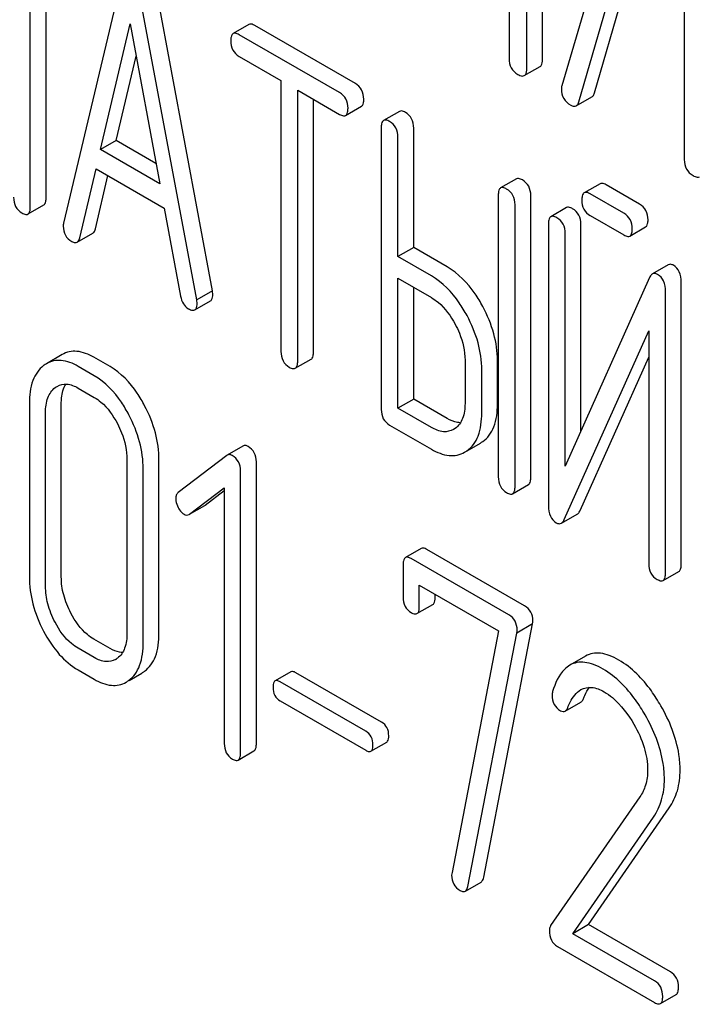
# Model space of a CAD drawing. Units: millimetres. Extents: x 0 to 6269, y -4 to 4433.
# Drawn here: x 4663 to 4672, y 2580 to 2593 of the extents above; entities that cross this region are included whole.
import ezdxf

# ---------------------------------------------------------------- set-up
doc = ezdxf.new("R2010")
doc.units = ezdxf.units.MM
doc.header["$LTSCALE"] = 344.776119
doc.layers.get('0').update_dxf_attribs({"linetype": 'CONTINUOUS'})

msp = doc.modelspace()

# ---------------------------------------------------------------- linework, layer by layer
at = {"color": 7, "linetype": 'Continuous'}
for p, q in [((4670.417, 2592.759), (4670.417, 2596.553)), ((4669.969, 2596.421), (4669.969, 2592.773)), ((4670.205, 2592.637), (4670.205, 2596.431)), ((4671.624, 2595.655), (4670.679, 2592.407)), ((4670.905, 2592.189), (4671.825, 2595.349)), ((4671.117, 2592.311), (4671.976, 2595.262)), ((4672.325, 2595.06), (4672.325, 2591.413)), ((4663.739, 2590.899), (4663.739, 2594.692)), ((4663.527, 2590.776), (4663.527, 2594.57)), ((4664.762, 2593.869), (4663.975, 2590.559)), ((4665.977, 2589.648), (4665.19, 2593.867)), ((4665.765, 2589.525), (4664.978, 2593.744)), ((4664.472, 2591.547), (4664.87, 2593.24)), ((4664.87, 2593.24), (4665.268, 2591.087)), ((4666.468, 2593.231), (4666.255, 2593.109)), ((4667.688, 2592.314), (4666.337, 2593.094)), ((4667.9, 2592.436), (4666.549, 2593.216)), ((4664.684, 2591.67), (4664.951, 2592.804)), ((4666.337, 2592.802), (4666.899, 2592.478)), ((4670.173, 2592.543), (4670.385, 2592.665)), ((4666.899, 2592.478), (4666.899, 2588.83)), ((4667.124, 2588.7), (4667.124, 2592.348)), ((4667.124, 2592.348), (4667.688, 2592.022)), ((4667.336, 2588.822), (4667.336, 2592.225)), ((4670.871, 2592.136), (4671.083, 2592.259)), ((4667.769, 2592.007), (4667.982, 2592.13)), ((4668.492, 2592.062), (4668.28, 2591.94)), ((4668.248, 2591.844), (4668.248, 2588.051)), ((4668.685, 2590.229), (4668.685, 2591.837)), ((4664.684, 2591.67), (4664.472, 2591.547)), ((4665.217, 2591.362), (4664.684, 2591.67)), ((4668.473, 2590.107), (4668.473, 2591.714)), ((4665.268, 2591.087), (4664.472, 2591.547)), ((4664.191, 2590.358), (4664.411, 2591.29)), ((4664.411, 2591.29), (4665.329, 2590.761)), ((4664.403, 2590.481), (4664.572, 2591.197)), ((4670.066, 2591.153), (4669.854, 2591.031)), ((4671.191, 2591.088), (4670.979, 2590.965)), ((4671.724, 2590.812), (4671.272, 2591.073)), ((4669.823, 2590.935), (4669.823, 2587.142)), ((4670.26, 2587.134), (4670.26, 2590.928)), ((4671.512, 2590.69), (4671.06, 2590.951)), ((4663.496, 2590.681), (4663.708, 2590.803)), ((4665.329, 2590.761), (4665.549, 2589.574)), ((4670.048, 2587.012), (4670.048, 2590.806)), ((4670.741, 2590.767), (4670.529, 2590.644)), ((4671.06, 2590.659), (4671.512, 2590.398)), ((4670.498, 2590.549), (4670.498, 2586.752)), ((4670.935, 2587.759), (4670.935, 2590.541)), ((4671.593, 2590.383), (4671.805, 2590.506)), ((4664.157, 2590.301), (4664.369, 2590.424)), ((4670.723, 2587.285), (4670.723, 2590.419)), ((4668.685, 2590.229), (4668.473, 2590.107)), ((4669.135, 2589.969), (4668.685, 2590.229)), ((4668.923, 2589.847), (4668.473, 2590.107)), ((4672.109, 2589.996), (4671.897, 2589.874)), ((4668.473, 2588.067), (4668.473, 2589.815)), ((4668.473, 2589.815), (4668.923, 2589.555)), ((4671.858, 2589.824), (4670.723, 2587.285)), ((4665.977, 2589.648), (4665.765, 2589.525)), ((4668.685, 2588.189), (4668.685, 2589.692)), ((4672.284, 2585.966), (4672.284, 2589.762)), ((4672.072, 2585.843), (4672.072, 2589.64)), ((4665.739, 2589.389), (4665.952, 2589.512)), ((4670.711, 2586.568), (4671.847, 2589.107)), ((4671.847, 2589.107), (4671.847, 2585.973)), ((4663.957, 2588.789), (4663.745, 2588.666)), ((4664.6, 2588.626), (4664.382, 2588.752)), ((4667.092, 2588.604), (4667.305, 2588.727)), ((4670.923, 2586.69), (4671.847, 2588.755)), ((4664.388, 2588.503), (4664.17, 2588.63)), ((4669.375, 2588.713), (4669.375, 2588.13)), ((4669.812, 2588.122), (4669.812, 2588.706)), ((4669.6, 2588), (4669.6, 2588.583)), ((4664.17, 2588.338), (4664.388, 2588.212)), ((4668.685, 2588.189), (4668.473, 2588.067)), ((4669.135, 2587.93), (4668.685, 2588.189)), ((4663.514, 2588.133), (4663.514, 2585.798)), ((4663.944, 2585.795), (4663.944, 2588.129)), ((4668.923, 2587.807), (4668.473, 2588.067)), ((4663.732, 2585.672), (4663.732, 2588.007)), ((4668.361, 2587.84), (4668.923, 2587.515)), ((4669.243, 2587.795), (4669.22, 2587.781)), ((4666.388, 2587.558), (4666.176, 2587.435)), ((4669.403, 2587.494), (4669.582, 2587.597)), ((4666.17, 2587.431), (4665.516, 2586.93)), ((4666.176, 2587.435), (4666.17, 2587.431)), ((4664.827, 2587.374), (4664.827, 2585.04)), ((4665.258, 2585.036), (4665.258, 2587.371)), ((4666.568, 2583.551), (4666.568, 2587.344)), ((4665.046, 2584.914), (4665.046, 2587.248)), ((4666.356, 2583.428), (4666.356, 2587.222)), ((4670.016, 2586.916), (4670.229, 2587.039)), ((4665.669, 2586.64), (4666.137, 2586.995)), ((4665.881, 2586.763), (4666.137, 2586.957)), ((4666.137, 2586.995), (4666.137, 2583.554)), ((4665.669, 2586.64), (4665.874, 2586.758)), ((4665.874, 2586.758), (4665.881, 2586.763)), ((4665.662, 2586.636), (4665.669, 2586.64)), ((4670.673, 2586.519), (4670.885, 2586.641)), ((4668.785, 2586.179), (4668.573, 2586.056)), ((4670.177, 2585.406), (4668.863, 2586.165)), ((4668.542, 2585.96), (4668.542, 2585.522)), ((4669.965, 2585.284), (4668.651, 2586.042)), ((4672.041, 2585.748), (4672.253, 2585.87)), ((4668.76, 2585.396), (4668.76, 2585.687)), ((4668.76, 2585.687), (4669.827, 2585.072)), ((4668.972, 2585.518), (4668.972, 2585.565)), ((4668.729, 2585.302), (4668.941, 2585.424)), ((4669.626, 2581.753), (4670.284, 2585.164)), ((4670.284, 2585.164), (4670.072, 2585.041)), ((4669.827, 2585.072), (4669.2, 2581.818)), ((4669.414, 2581.63), (4670.072, 2585.041)), ((4664.6, 2584.832), (4664.382, 2584.958)), ((4664.388, 2584.71), (4664.17, 2584.836)), ((4670.998, 2584.73), (4670.786, 2584.608)), ((4664.17, 2584.544), (4664.388, 2584.418)), ((4664.855, 2584.402), (4665.029, 2584.502)), ((4667.032, 2584.518), (4666.82, 2584.396)), ((4668.253, 2583.841), (4667.101, 2584.506)), ((4668.041, 2583.719), (4666.889, 2584.384)), ((4666.889, 2584.127), (4668.041, 2583.462)), ((4670.723, 2583.989), (4670.935, 2584.112)), ((4668.11, 2583.45), (4668.322, 2583.572)), ((4666.324, 2583.331), (4666.536, 2583.454)), ((4671.727, 2582.834), (4670.526, 2581.102)), ((4671.036, 2581.117), (4672.122, 2582.687)), ((4670.824, 2580.994), (4671.91, 2582.564)), ((4669.38, 2581.567), (4669.592, 2581.689)), ((4671.036, 2581.117), (4670.824, 2580.994)), ((4672.138, 2580.481), (4671.036, 2581.117)), ((4671.926, 2580.358), (4670.824, 2580.994)), ((4670.618, 2580.821), (4671.926, 2580.066)), ((4672.004, 2580.053), (4672.216, 2580.175))]:
    msp.add_line(p, q, dxfattribs=at)
for centre, radius, start, end in [((4670.822, 2592.361), 0.151, 162.3713, 179.9601), ((4663.932, 2588.343), 0.374, 120.0754, 127.2156), ((4669.39, 2587.929), 0.383, 300.0484, 305.802), ((4669.178, 2587.806), 0.383, 300.0484, 305.802), ((4664.545, 2584.906), 0.256, 300.0697, 306.5912), ((4664.841, 2584.826), 0.374, 300.0684, 306.792), ((4664.629, 2584.704), 0.374, 300.0684, 306.792)]:
    msp.add_arc(centre, radius, start, end, dxfattribs=at)
for points, knots in [([(4666.549, 2593.216), (4666.541, 2593.221), (4666.517, 2593.234), (4666.484, 2593.24), (4666.468, 2593.231)], [0, 0, 0, 0, 0.333879, 1, 1, 1, 1]), ([(4666.255, 2593.109), (4666.25, 2593.106), (4666.237, 2593.092), (4666.226, 2593.058), (4666.224, 2593.03), (4666.224, 2593.013)], [0, 0, 0, 0, 0.180795, 0.522906, 1, 1, 1, 1]), ([(4666.337, 2593.094), (4666.328, 2593.099), (4666.304, 2593.111), (4666.272, 2593.118), (4666.255, 2593.109)], [0, 0, 0, 0, 0.333879, 1, 1, 1, 1]), ([(4666.224, 2593.013), (4666.224, 2592.97), (4666.237, 2592.883), (4666.302, 2592.822), (4666.337, 2592.802)], [0, 0, 0, 0, 0.518202, 1, 1, 1, 1]), ([(4669.969, 2592.773), (4669.969, 2592.73), (4669.984, 2592.641), (4670.051, 2592.58), (4670.087, 2592.559)], [0, 0, 0, 0, 0.510802, 1, 1, 1, 1]), ([(4670.385, 2592.665), (4670.391, 2592.669), (4670.416, 2592.693), (4670.417, 2592.732), (4670.417, 2592.759)], [0, 0, 0, 0, 0.182549, 1, 1, 1, 1]), ([(4670.173, 2592.543), (4670.179, 2592.546), (4670.204, 2592.571), (4670.205, 2592.609), (4670.205, 2592.637)], [0, 0, 0, 0, 0.182549, 1, 1, 1, 1]), ([(4668.013, 2592.225), (4668.013, 2592.268), (4667.998, 2592.354), (4667.935, 2592.416), (4667.9, 2592.436)], [0, 0, 0, 0, 0.517748, 1, 1, 1, 1]), ([(4670.087, 2592.559), (4670.095, 2592.554), (4670.121, 2592.541), (4670.156, 2592.533), (4670.173, 2592.543)], [0, 0, 0, 0, 0.332825, 1, 1, 1, 1]), ([(4667.801, 2592.103), (4667.801, 2592.146), (4667.786, 2592.232), (4667.723, 2592.294), (4667.688, 2592.314)], [0, 0, 0, 0, 0.517748, 1, 1, 1, 1]), ([(4670.672, 2592.361), (4670.672, 2592.318), (4670.69, 2592.228), (4670.759, 2592.168), (4670.797, 2592.146)], [0, 0, 0, 0, 0.497539, 1, 1, 1, 1]), ([(4671.083, 2592.259), (4671.087, 2592.261), (4671.104, 2592.274), (4671.112, 2592.295), (4671.117, 2592.311)], [0, 0, 0, 0, 0.209141, 1, 1, 1, 1]), ([(4667.982, 2592.13), (4667.987, 2592.133), (4668, 2592.146), (4668.011, 2592.18), (4668.013, 2592.208), (4668.013, 2592.225)], [0, 0, 0, 0, 0.178539, 0.518943, 1, 1, 1, 1]), ([(4670.871, 2592.136), (4670.875, 2592.138), (4670.892, 2592.152), (4670.9, 2592.173), (4670.905, 2592.189)], [0, 0, 0, 0, 0.209141, 1, 1, 1, 1]), ([(4667.769, 2592.007), (4667.775, 2592.01), (4667.788, 2592.023), (4667.799, 2592.057), (4667.801, 2592.086), (4667.801, 2592.103)], [0, 0, 0, 0, 0.178539, 0.518943, 1, 1, 1, 1]), ([(4668.573, 2592.048), (4668.565, 2592.052), (4668.541, 2592.065), (4668.508, 2592.072), (4668.492, 2592.062)], [0, 0, 0, 0, 0.333879, 1, 1, 1, 1]), ([(4668.685, 2591.837), (4668.685, 2591.88), (4668.67, 2591.966), (4668.608, 2592.028), (4668.573, 2592.048)], [0, 0, 0, 0, 0.517748, 1, 1, 1, 1]), ([(4670.797, 2592.146), (4670.804, 2592.142), (4670.826, 2592.131), (4670.856, 2592.127), (4670.871, 2592.136)], [0, 0, 0, 0, 0.314948, 1, 1, 1, 1]), ([(4667.688, 2592.022), (4667.696, 2592.017), (4667.72, 2592.004), (4667.753, 2591.998), (4667.769, 2592.007)], [0, 0, 0, 0, 0.330789, 1, 1, 1, 1]), ([(4668.28, 2591.94), (4668.274, 2591.937), (4668.261, 2591.924), (4668.25, 2591.889), (4668.248, 2591.861), (4668.248, 2591.844)], [0, 0, 0, 0, 0.180795, 0.522906, 1, 1, 1, 1]), ([(4668.361, 2591.925), (4668.353, 2591.93), (4668.329, 2591.943), (4668.296, 2591.949), (4668.28, 2591.94)], [0, 0, 0, 0, 0.333879, 1, 1, 1, 1]), ([(4668.473, 2591.714), (4668.473, 2591.757), (4668.458, 2591.843), (4668.395, 2591.905), (4668.361, 2591.925)], [0, 0, 0, 0, 0.517748, 1, 1, 1, 1]), ([(4672.325, 2591.413), (4672.325, 2591.369), (4672.34, 2591.281), (4672.407, 2591.22), (4672.443, 2591.199)], [0, 0, 0, 0, 0.510802, 1, 1, 1, 1]), ([(4670.147, 2591.139), (4670.139, 2591.143), (4670.115, 2591.156), (4670.082, 2591.163), (4670.066, 2591.153)], [0, 0, 0, 0, 0.33388, 1, 1, 1, 1]), ([(4670.26, 2590.928), (4670.26, 2590.971), (4670.245, 2591.057), (4670.182, 2591.119), (4670.147, 2591.139)], [0, 0, 0, 0, 0.517746, 1, 1, 1, 1]), ([(4672.443, 2591.199), (4672.451, 2591.194), (4672.477, 2591.18), (4672.512, 2591.173), (4672.529, 2591.183)], [0, 0, 0, 0, 0.332825, 1, 1, 1, 1]), ([(4669.854, 2591.031), (4669.849, 2591.028), (4669.835, 2591.015), (4669.824, 2590.98), (4669.823, 2590.952), (4669.823, 2590.935)], [0, 0, 0, 0, 0.180794, 0.522905, 1, 1, 1, 1]), ([(4669.935, 2591.016), (4669.927, 2591.021), (4669.903, 2591.034), (4669.87, 2591.04), (4669.854, 2591.031)], [0, 0, 0, 0, 0.33388, 1, 1, 1, 1]), ([(4670.048, 2590.806), (4670.048, 2590.848), (4670.033, 2590.934), (4669.97, 2590.996), (4669.935, 2591.016)], [0, 0, 0, 0, 0.517746, 1, 1, 1, 1]), ([(4671.06, 2590.951), (4671.052, 2590.955), (4671.028, 2590.968), (4670.995, 2590.975), (4670.979, 2590.965)], [0, 0, 0, 0, 0.333882, 1, 1, 1, 1]), ([(4671.272, 2591.073), (4671.264, 2591.078), (4671.24, 2591.091), (4671.207, 2591.097), (4671.191, 2591.088)], [0, 0, 0, 0, 0.333882, 1, 1, 1, 1]), ([(4663.302, 2590.906), (4663.302, 2590.863), (4663.316, 2590.776), (4663.38, 2590.715), (4663.415, 2590.695)], [0, 0, 0, 0, 0.5182, 1, 1, 1, 1]), ([(4663.708, 2590.803), (4663.714, 2590.806), (4663.727, 2590.819), (4663.738, 2590.854), (4663.739, 2590.882), (4663.739, 2590.899)], [0, 0, 0, 0, 0.178539, 0.518943, 1, 1, 1, 1]), ([(4670.979, 2590.965), (4670.973, 2590.962), (4670.96, 2590.949), (4670.949, 2590.915), (4670.947, 2590.886), (4670.947, 2590.87)], [0, 0, 0, 0, 0.180794, 0.522905, 1, 1, 1, 1]), ([(4670.947, 2590.87), (4670.947, 2590.827), (4670.961, 2590.74), (4671.025, 2590.679), (4671.06, 2590.659)], [0, 0, 0, 0, 0.5182, 1, 1, 1, 1]), ([(4663.496, 2590.681), (4663.501, 2590.684), (4663.515, 2590.697), (4663.526, 2590.731), (4663.527, 2590.76), (4663.527, 2590.776)], [0, 0, 0, 0, 0.178539, 0.518943, 1, 1, 1, 1]), ([(4670.822, 2590.752), (4670.814, 2590.757), (4670.79, 2590.77), (4670.757, 2590.776), (4670.741, 2590.767)], [0, 0, 0, 0, 0.333879, 1, 1, 1, 1]), ([(4670.935, 2590.541), (4670.935, 2590.584), (4670.92, 2590.67), (4670.857, 2590.732), (4670.822, 2590.752)], [0, 0, 0, 0, 0.517746, 1, 1, 1, 1]), ([(4671.837, 2590.601), (4671.837, 2590.644), (4671.822, 2590.73), (4671.759, 2590.792), (4671.724, 2590.812)], [0, 0, 0, 0, 0.517748, 1, 1, 1, 1]), ([(4663.415, 2590.695), (4663.423, 2590.691), (4663.447, 2590.678), (4663.48, 2590.671), (4663.496, 2590.681)], [0, 0, 0, 0, 0.330789, 1, 1, 1, 1]), ([(4670.529, 2590.644), (4670.523, 2590.641), (4670.51, 2590.628), (4670.499, 2590.594), (4670.498, 2590.565), (4670.498, 2590.549)], [0, 0, 0, 0, 0.180795, 0.522905, 1, 1, 1, 1]), ([(4670.61, 2590.63), (4670.602, 2590.634), (4670.578, 2590.647), (4670.545, 2590.654), (4670.529, 2590.644)], [0, 0, 0, 0, 0.333879, 1, 1, 1, 1]), ([(4670.723, 2590.419), (4670.723, 2590.462), (4670.707, 2590.548), (4670.645, 2590.61), (4670.61, 2590.63)], [0, 0, 0, 0, 0.517746, 1, 1, 1, 1]), ([(4671.624, 2590.479), (4671.624, 2590.522), (4671.609, 2590.608), (4671.547, 2590.67), (4671.512, 2590.69)], [0, 0, 0, 0, 0.517748, 1, 1, 1, 1]), ([(4671.805, 2590.506), (4671.811, 2590.509), (4671.824, 2590.522), (4671.835, 2590.556), (4671.837, 2590.585), (4671.837, 2590.601)], [0, 0, 0, 0, 0.178539, 0.518943, 1, 1, 1, 1]), ([(4663.975, 2590.559), (4663.974, 2590.555), (4663.971, 2590.542), (4663.97, 2590.528), (4663.97, 2590.518)], [0, 0, 0, 0, 0.274079, 1, 1, 1, 1]), ([(4663.97, 2590.518), (4663.97, 2590.476), (4663.986, 2590.391), (4664.05, 2590.331), (4664.085, 2590.311)], [0, 0, 0, 0, 0.508598, 1, 1, 1, 1]), ([(4664.369, 2590.424), (4664.373, 2590.426), (4664.391, 2590.441), (4664.399, 2590.463), (4664.403, 2590.481)], [0, 0, 0, 0, 0.2041, 1, 1, 1, 1]), ([(4671.593, 2590.383), (4671.599, 2590.386), (4671.612, 2590.399), (4671.623, 2590.434), (4671.624, 2590.462), (4671.624, 2590.479)], [0, 0, 0, 0, 0.178539, 0.518943, 1, 1, 1, 1]), ([(4664.085, 2590.311), (4664.092, 2590.307), (4664.113, 2590.296), (4664.142, 2590.293), (4664.157, 2590.301)], [0, 0, 0, 0, 0.314849, 1, 1, 1, 1]), ([(4664.157, 2590.301), (4664.161, 2590.304), (4664.179, 2590.318), (4664.187, 2590.341), (4664.191, 2590.358)], [0, 0, 0, 0, 0.2041, 1, 1, 1, 1]), ([(4671.512, 2590.398), (4671.52, 2590.393), (4671.544, 2590.381), (4671.577, 2590.374), (4671.593, 2590.383)], [0, 0, 0, 0, 0.33079, 1, 1, 1, 1]), ([(4669.614, 2589.436), (4669.582, 2589.495), (4669.459, 2589.701), (4669.286, 2589.883), (4669.135, 2589.969)], [0, 0, 0, 0, 0.27887, 1, 1, 1, 1]), ([(4672.178, 2589.99), (4672.167, 2589.996), (4672.144, 2590.007), (4672.118, 2590.002), (4672.109, 2589.996)], [0, 0, 0, 0, 0.55592, 1, 1, 1, 1]), ([(4672.284, 2589.762), (4672.284, 2589.81), (4672.274, 2589.9), (4672.212, 2589.97), (4672.178, 2589.99)], [0, 0, 0, 0, 0.54807, 1, 1, 1, 1]), ([(4669.402, 2589.313), (4669.37, 2589.372), (4669.247, 2589.578), (4669.073, 2589.76), (4668.923, 2589.847)], [0, 0, 0, 0, 0.27887, 1, 1, 1, 1]), ([(4671.897, 2589.874), (4671.893, 2589.872), (4671.876, 2589.859), (4671.865, 2589.84), (4671.858, 2589.824)], [0, 0, 0, 0, 0.212508, 1, 1, 1, 1]), ([(4671.966, 2589.867), (4671.955, 2589.874), (4671.932, 2589.884), (4671.906, 2589.879), (4671.897, 2589.874)], [0, 0, 0, 0, 0.55592, 1, 1, 1, 1]), ([(4672.072, 2589.64), (4672.072, 2589.687), (4672.062, 2589.777), (4672, 2589.847), (4671.966, 2589.867)], [0, 0, 0, 0, 0.54807, 1, 1, 1, 1]), ([(4665.982, 2589.601), (4665.982, 2589.604), (4665.981, 2589.62), (4665.979, 2589.635), (4665.977, 2589.648)], [0, 0, 0, 0, 0.204537, 1, 1, 1, 1]), ([(4665.549, 2589.574), (4665.555, 2589.538), (4665.576, 2589.471), (4665.627, 2589.421), (4665.655, 2589.405)], [0, 0, 0, 0, 0.5326, 1, 1, 1, 1]), ([(4665.77, 2589.479), (4665.77, 2589.482), (4665.769, 2589.498), (4665.767, 2589.513), (4665.765, 2589.525)], [0, 0, 0, 0, 0.204537, 1, 1, 1, 1]), ([(4665.952, 2589.512), (4665.957, 2589.515), (4665.981, 2589.538), (4665.982, 2589.575), (4665.982, 2589.601)], [0, 0, 0, 0, 0.185081, 1, 1, 1, 1]), ([(4668.923, 2589.555), (4668.955, 2589.537), (4669.087, 2589.443), (4669.183, 2589.307), (4669.242, 2589.198)], [0, 0, 0, 0, 0.228264, 1, 1, 1, 1]), ([(4665.655, 2589.405), (4665.664, 2589.4), (4665.689, 2589.387), (4665.723, 2589.38), (4665.739, 2589.389)], [0, 0, 0, 0, 0.334188, 1, 1, 1, 1]), ([(4665.739, 2589.389), (4665.745, 2589.392), (4665.769, 2589.416), (4665.77, 2589.452), (4665.77, 2589.479)], [0, 0, 0, 0, 0.185081, 1, 1, 1, 1]), ([(4669.812, 2588.706), (4669.812, 2588.828), (4669.775, 2589.083), (4669.676, 2589.319), (4669.614, 2589.436)], [0, 0, 0, 0, 0.480907, 1, 1, 1, 1]), ([(4669.6, 2588.583), (4669.6, 2588.706), (4669.563, 2588.96), (4669.464, 2589.197), (4669.402, 2589.313)], [0, 0, 0, 0, 0.480907, 1, 1, 1, 1]), ([(4669.242, 2589.198), (4669.263, 2589.158), (4669.336, 2589.006), (4669.375, 2588.837), (4669.375, 2588.713)], [0, 0, 0, 0, 0.26816, 1, 1, 1, 1]), ([(4664.382, 2588.752), (4664.312, 2588.792), (4664.201, 2588.839), (4664.05, 2588.831), (4663.986, 2588.805), (4663.957, 2588.789)], [0, 0, 0, 0, 0.544257, 0.774066, 1, 1, 1, 1]), ([(4666.899, 2588.83), (4666.899, 2588.787), (4666.912, 2588.7), (4666.977, 2588.639), (4667.011, 2588.619)], [0, 0, 0, 0, 0.518202, 1, 1, 1, 1]), ([(4667.305, 2588.727), (4667.31, 2588.73), (4667.323, 2588.743), (4667.334, 2588.777), (4667.336, 2588.806), (4667.336, 2588.822)], [0, 0, 0, 0, 0.178539, 0.518943, 1, 1, 1, 1]), ([(4663.706, 2588.64), (4663.674, 2588.616), (4663.615, 2588.555), (4663.529, 2588.387), (4663.514, 2588.236), (4663.514, 2588.133)], [0, 0, 0, 0, 0.216204, 0.44584, 1, 1, 1, 1]), ([(4664.17, 2588.63), (4664.1, 2588.67), (4663.988, 2588.716), (4663.838, 2588.708), (4663.774, 2588.683), (4663.745, 2588.666)], [0, 0, 0, 0, 0.544257, 0.774066, 1, 1, 1, 1]), ([(4665.065, 2588.1), (4665.035, 2588.158), (4664.916, 2588.361), (4664.747, 2588.541), (4664.6, 2588.626)], [0, 0, 0, 0, 0.280496, 1, 1, 1, 1]), ([(4667.011, 2588.619), (4667.019, 2588.614), (4667.043, 2588.602), (4667.076, 2588.595), (4667.092, 2588.604)], [0, 0, 0, 0, 0.330789, 1, 1, 1, 1]), ([(4667.092, 2588.604), (4667.098, 2588.607), (4667.111, 2588.621), (4667.122, 2588.655), (4667.124, 2588.683), (4667.124, 2588.7)], [0, 0, 0, 0, 0.178539, 0.518943, 1, 1, 1, 1]), ([(4664.853, 2587.977), (4664.822, 2588.036), (4664.704, 2588.239), (4664.535, 2588.419), (4664.388, 2588.503)], [0, 0, 0, 0, 0.280496, 1, 1, 1, 1]), ([(4663.732, 2588.007), (4663.732, 2588.075), (4663.744, 2588.201), (4663.817, 2588.31), (4663.861, 2588.344)], [0, 0, 0, 0, 0.550065, 1, 1, 1, 1]), ([(4663.888, 2588.361), (4663.926, 2588.383), (4664.029, 2588.405), (4664.123, 2588.365), (4664.17, 2588.338)], [0, 0, 0, 0, 0.448543, 1, 1, 1, 1]), ([(4663.944, 2588.129), (4663.944, 2588.155), (4663.948, 2588.245), (4663.971, 2588.336), (4664.005, 2588.391)], [0, 0, 0, 0, 0.286907, 1, 1, 1, 1]), ([(4664.388, 2588.212), (4664.419, 2588.194), (4664.548, 2588.102), (4664.641, 2587.967), (4664.698, 2587.86)], [0, 0, 0, 0, 0.22823, 1, 1, 1, 1]), ([(4665.258, 2587.371), (4665.258, 2587.493), (4665.223, 2587.747), (4665.126, 2587.984), (4665.065, 2588.1)], [0, 0, 0, 0, 0.484135, 1, 1, 1, 1]), ([(4669.375, 2588.13), (4669.375, 2588.062), (4669.363, 2587.935), (4669.288, 2587.827), (4669.243, 2587.795)], [0, 0, 0, 0, 0.550506, 1, 1, 1, 1]), ([(4669.614, 2587.618), (4669.647, 2587.641), (4669.707, 2587.701), (4669.796, 2587.867), (4669.812, 2588.018), (4669.812, 2588.122)], [0, 0, 0, 0, 0.214924, 0.443602, 1, 1, 1, 1]), ([(4665.046, 2587.248), (4665.046, 2587.371), (4665.011, 2587.625), (4664.914, 2587.862), (4664.853, 2587.977)], [0, 0, 0, 0, 0.484135, 1, 1, 1, 1]), ([(4668.248, 2588.051), (4668.248, 2588.008), (4668.262, 2587.921), (4668.326, 2587.86), (4668.361, 2587.84)], [0, 0, 0, 0, 0.518202, 1, 1, 1, 1]), ([(4669.315, 2587.872), (4669.301, 2587.872), (4669.237, 2587.879), (4669.178, 2587.905), (4669.135, 2587.93)], [0, 0, 0, 0, 0.22356, 1, 1, 1, 1]), ([(4669.402, 2587.495), (4669.435, 2587.519), (4669.495, 2587.578), (4669.584, 2587.745), (4669.6, 2587.896), (4669.6, 2588)], [0, 0, 0, 0, 0.214924, 0.443602, 1, 1, 1, 1]), ([(4664.698, 2587.86), (4664.719, 2587.82), (4664.79, 2587.667), (4664.827, 2587.498), (4664.827, 2587.374)], [0, 0, 0, 0, 0.268434, 1, 1, 1, 1]), ([(4669.22, 2587.781), (4669.18, 2587.757), (4669.071, 2587.735), (4668.973, 2587.779), (4668.923, 2587.807)], [0, 0, 0, 0, 0.447866, 1, 1, 1, 1]), ([(4666.456, 2587.551), (4666.445, 2587.558), (4666.422, 2587.568), (4666.397, 2587.563), (4666.388, 2587.558)], [0, 0, 0, 0, 0.557934, 1, 1, 1, 1]), ([(4666.568, 2587.344), (4666.568, 2587.386), (4666.553, 2587.471), (4666.491, 2587.532), (4666.456, 2587.551)], [0, 0, 0, 0, 0.513636, 1, 1, 1, 1]), ([(4666.244, 2587.429), (4666.233, 2587.436), (4666.21, 2587.446), (4666.185, 2587.441), (4666.176, 2587.435)], [0, 0, 0, 0, 0.557934, 1, 1, 1, 1]), ([(4666.356, 2587.222), (4666.356, 2587.264), (4666.34, 2587.348), (4666.278, 2587.409), (4666.244, 2587.429)], [0, 0, 0, 0, 0.513636, 1, 1, 1, 1]), ([(4668.923, 2587.515), (4668.997, 2587.473), (4669.113, 2587.423), (4669.272, 2587.43), (4669.339, 2587.457), (4669.37, 2587.475)], [0, 0, 0, 0, 0.544265, 0.773807, 1, 1, 1, 1]), ([(4669.823, 2587.142), (4669.823, 2587.099), (4669.836, 2587.012), (4669.901, 2586.951), (4669.935, 2586.931)], [0, 0, 0, 0, 0.518202, 1, 1, 1, 1]), ([(4670.229, 2587.039), (4670.234, 2587.042), (4670.247, 2587.055), (4670.258, 2587.089), (4670.26, 2587.118), (4670.26, 2587.134)], [0, 0, 0, 0, 0.178538, 0.518942, 1, 1, 1, 1]), ([(4670.016, 2586.916), (4670.022, 2586.919), (4670.035, 2586.932), (4670.046, 2586.967), (4670.048, 2586.995), (4670.048, 2587.012)], [0, 0, 0, 0, 0.178538, 0.518942, 1, 1, 1, 1]), ([(4665.516, 2586.93), (4665.505, 2586.922), (4665.487, 2586.898), (4665.483, 2586.868), (4665.483, 2586.853)], [0, 0, 0, 0, 0.464362, 1, 1, 1, 1]), ([(4669.935, 2586.931), (4669.943, 2586.926), (4669.967, 2586.914), (4670, 2586.907), (4670.016, 2586.916)], [0, 0, 0, 0, 0.330792, 1, 1, 1, 1]), ([(4665.483, 2586.853), (4665.483, 2586.842), (4665.486, 2586.799), (4665.501, 2586.758), (4665.516, 2586.729)], [0, 0, 0, 0, 0.238765, 1, 1, 1, 1]), ([(4670.498, 2586.752), (4670.498, 2586.705), (4670.507, 2586.615), (4670.569, 2586.545), (4670.603, 2586.525)], [0, 0, 0, 0, 0.54502, 1, 1, 1, 1]), ([(4665.516, 2586.729), (4665.521, 2586.719), (4665.541, 2586.684), (4665.57, 2586.654), (4665.595, 2586.639)], [0, 0, 0, 0, 0.282176, 1, 1, 1, 1]), ([(4665.595, 2586.639), (4665.605, 2586.633), (4665.628, 2586.625), (4665.653, 2586.63), (4665.662, 2586.636)], [0, 0, 0, 0, 0.523348, 1, 1, 1, 1]), ([(4670.885, 2586.641), (4670.889, 2586.643), (4670.906, 2586.656), (4670.917, 2586.675), (4670.923, 2586.69)], [0, 0, 0, 0, 0.212478, 1, 1, 1, 1]), ([(4670.603, 2586.525), (4670.615, 2586.518), (4670.638, 2586.508), (4670.663, 2586.513), (4670.673, 2586.519)], [0, 0, 0, 0, 0.547943, 1, 1, 1, 1]), ([(4670.673, 2586.519), (4670.677, 2586.521), (4670.694, 2586.533), (4670.705, 2586.552), (4670.711, 2586.568)], [0, 0, 0, 0, 0.212478, 1, 1, 1, 1]), ([(4668.863, 2586.165), (4668.855, 2586.169), (4668.832, 2586.182), (4668.801, 2586.188), (4668.785, 2586.179)], [0, 0, 0, 0, 0.332614, 1, 1, 1, 1]), ([(4668.573, 2586.056), (4668.567, 2586.053), (4668.554, 2586.04), (4668.543, 2586.005), (4668.542, 2585.976), (4668.542, 2585.96)], [0, 0, 0, 0, 0.179357, 0.521248, 1, 1, 1, 1]), ([(4668.651, 2586.042), (4668.643, 2586.047), (4668.62, 2586.059), (4668.588, 2586.065), (4668.573, 2586.056)], [0, 0, 0, 0, 0.332614, 1, 1, 1, 1]), ([(4671.847, 2585.973), (4671.847, 2585.93), (4671.86, 2585.843), (4671.925, 2585.782), (4671.96, 2585.762)], [0, 0, 0, 0, 0.518202, 1, 1, 1, 1]), ([(4672.253, 2585.87), (4672.258, 2585.873), (4672.272, 2585.886), (4672.283, 2585.92), (4672.284, 2585.949), (4672.284, 2585.966)], [0, 0, 0, 0, 0.178539, 0.518943, 1, 1, 1, 1]), ([(4672.041, 2585.748), (4672.046, 2585.751), (4672.059, 2585.764), (4672.07, 2585.798), (4672.072, 2585.826), (4672.072, 2585.843)], [0, 0, 0, 0, 0.178539, 0.518943, 1, 1, 1, 1]), ([(4663.514, 2585.798), (4663.514, 2585.676), (4663.548, 2585.421), (4663.644, 2585.184), (4663.705, 2585.068)], [0, 0, 0, 0, 0.483051, 1, 1, 1, 1]), ([(4663.86, 2585.185), (4663.819, 2585.264), (4663.755, 2585.422), (4663.732, 2585.592), (4663.732, 2585.672)], [0, 0, 0, 0, 0.526651, 1, 1, 1, 1]), ([(4664.072, 2585.308), (4664.032, 2585.386), (4663.967, 2585.544), (4663.944, 2585.713), (4663.944, 2585.795)], [0, 0, 0, 0, 0.519398, 1, 1, 1, 1]), ([(4671.96, 2585.762), (4671.968, 2585.758), (4671.992, 2585.745), (4672.024, 2585.738), (4672.041, 2585.748)], [0, 0, 0, 0, 0.330789, 1, 1, 1, 1]), ([(4668.542, 2585.522), (4668.542, 2585.48), (4668.555, 2585.395), (4668.617, 2585.335), (4668.651, 2585.316)], [0, 0, 0, 0, 0.518285, 1, 1, 1, 1]), ([(4668.941, 2585.424), (4668.947, 2585.427), (4668.971, 2585.452), (4668.972, 2585.49), (4668.972, 2585.518)], [0, 0, 0, 0, 0.180732, 1, 1, 1, 1]), ([(4670.288, 2585.205), (4670.288, 2585.245), (4670.273, 2585.328), (4670.211, 2585.387), (4670.177, 2585.406)], [0, 0, 0, 0, 0.508468, 1, 1, 1, 1]), ([(4664.382, 2584.958), (4664.351, 2584.976), (4664.222, 2585.067), (4664.129, 2585.2), (4664.072, 2585.308)], [0, 0, 0, 0, 0.225308, 1, 1, 1, 1]), ([(4668.651, 2585.316), (4668.659, 2585.311), (4668.682, 2585.299), (4668.714, 2585.293), (4668.729, 2585.302)], [0, 0, 0, 0, 0.330127, 1, 1, 1, 1]), ([(4668.729, 2585.302), (4668.735, 2585.305), (4668.759, 2585.33), (4668.76, 2585.368), (4668.76, 2585.396)], [0, 0, 0, 0, 0.180732, 1, 1, 1, 1]), ([(4670.076, 2585.082), (4670.076, 2585.123), (4670.06, 2585.206), (4669.999, 2585.264), (4669.965, 2585.284)], [0, 0, 0, 0, 0.508468, 1, 1, 1, 1]), ([(4664.17, 2584.836), (4664.139, 2584.854), (4664.01, 2584.945), (4663.916, 2585.078), (4663.86, 2585.185)], [0, 0, 0, 0, 0.228157, 1, 1, 1, 1]), ([(4663.705, 2585.068), (4663.764, 2584.956), (4663.892, 2584.756), (4664.075, 2584.599), (4664.17, 2584.544)], [0, 0, 0, 0, 0.536245, 1, 1, 1, 1]), ([(4664.827, 2585.04), (4664.827, 2584.971), (4664.816, 2584.845), (4664.743, 2584.734), (4664.698, 2584.701)], [0, 0, 0, 0, 0.550506, 1, 1, 1, 1]), ([(4665.065, 2584.527), (4665.097, 2584.55), (4665.156, 2584.611), (4665.243, 2584.779), (4665.258, 2584.931), (4665.258, 2585.036)], [0, 0, 0, 0, 0.212484, 0.440503, 1, 1, 1, 1]), ([(4664.853, 2584.404), (4664.885, 2584.428), (4664.944, 2584.488), (4665.03, 2584.657), (4665.046, 2584.809), (4665.046, 2584.914)], [0, 0, 0, 0, 0.212484, 0.440503, 1, 1, 1, 1]), ([(4664.768, 2584.778), (4664.755, 2584.778), (4664.696, 2584.785), (4664.64, 2584.809), (4664.6, 2584.832)], [0, 0, 0, 0, 0.224054, 1, 1, 1, 1]), ([(4671.445, 2584.677), (4671.403, 2584.701), (4671.324, 2584.74), (4671.204, 2584.773), (4671.093, 2584.772), (4671.027, 2584.747), (4670.998, 2584.73)], [0, 0, 0, 0, 0.304272, 0.561562, 0.78646, 1, 1, 1, 1]), ([(4664.674, 2584.685), (4664.635, 2584.663), (4664.531, 2584.641), (4664.436, 2584.682), (4664.388, 2584.71)], [0, 0, 0, 0, 0.448073, 1, 1, 1, 1]), ([(4671.233, 2584.555), (4671.191, 2584.579), (4671.112, 2584.618), (4670.992, 2584.65), (4670.881, 2584.649), (4670.815, 2584.625), (4670.786, 2584.608)], [0, 0, 0, 0, 0.304272, 0.561562, 0.78646, 1, 1, 1, 1]), ([(4672.01, 2584.061), (4671.971, 2584.13), (4671.821, 2584.366), (4671.619, 2584.577), (4671.445, 2584.677)], [0, 0, 0, 0, 0.283856, 1, 1, 1, 1]), ([(4667.101, 2584.506), (4667.094, 2584.51), (4667.074, 2584.521), (4667.046, 2584.526), (4667.032, 2584.518)], [0, 0, 0, 0, 0.332924, 1, 1, 1, 1]), ([(4670.786, 2584.608), (4670.761, 2584.593), (4670.647, 2584.502), (4670.587, 2584.361), (4670.553, 2584.253)], [0, 0, 0, 0, 0.207091, 1, 1, 1, 1]), ([(4671.798, 2583.938), (4671.759, 2584.007), (4671.609, 2584.244), (4671.407, 2584.454), (4671.233, 2584.555)], [0, 0, 0, 0, 0.283856, 1, 1, 1, 1]), ([(4664.388, 2584.418), (4664.459, 2584.377), (4664.57, 2584.33), (4664.722, 2584.337), (4664.787, 2584.363), (4664.817, 2584.38)], [0, 0, 0, 0, 0.543777, 0.773508, 1, 1, 1, 1]), ([(4666.82, 2584.396), (4666.815, 2584.393), (4666.793, 2584.37), (4666.793, 2584.336), (4666.793, 2584.311)], [0, 0, 0, 0, 0.180906, 1, 1, 1, 1]), ([(4666.889, 2584.384), (4666.882, 2584.388), (4666.862, 2584.398), (4666.834, 2584.404), (4666.82, 2584.396)], [0, 0, 0, 0, 0.332924, 1, 1, 1, 1]), ([(4666.793, 2584.311), (4666.793, 2584.273), (4666.803, 2584.198), (4666.859, 2584.144), (4666.889, 2584.127)], [0, 0, 0, 0, 0.522682, 1, 1, 1, 1]), ([(4670.757, 2584.036), (4670.767, 2584.061), (4670.808, 2584.153), (4670.871, 2584.242), (4670.935, 2584.279)], [0, 0, 0, 0, 0.268543, 1, 1, 1, 1]), ([(4670.935, 2584.279), (4670.977, 2584.303), (4671.091, 2584.325), (4671.194, 2584.279), (4671.246, 2584.25)], [0, 0, 0, 0, 0.447863, 1, 1, 1, 1]), ([(4670.969, 2584.159), (4670.975, 2584.173), (4670.997, 2584.226), (4671.025, 2584.277), (4671.05, 2584.31)], [0, 0, 0, 0, 0.275101, 1, 1, 1, 1]), ([(4671.246, 2584.25), (4671.285, 2584.227), (4671.448, 2584.111), (4671.57, 2583.945), (4671.647, 2583.812)], [0, 0, 0, 0, 0.228674, 1, 1, 1, 1]), ([(4670.546, 2584.204), (4670.546, 2584.162), (4670.561, 2584.076), (4670.625, 2584.015), (4670.66, 2583.995)], [0, 0, 0, 0, 0.513338, 1, 1, 1, 1]), ([(4670.935, 2584.112), (4670.938, 2584.114), (4670.954, 2584.126), (4670.964, 2584.144), (4670.969, 2584.159)], [0, 0, 0, 0, 0.21018, 1, 1, 1, 1]), ([(4670.66, 2583.995), (4670.67, 2583.989), (4670.691, 2583.98), (4670.714, 2583.984), (4670.723, 2583.989)], [0, 0, 0, 0, 0.551319, 1, 1, 1, 1]), ([(4670.723, 2583.989), (4670.726, 2583.991), (4670.742, 2584.003), (4670.751, 2584.022), (4670.757, 2584.036)], [0, 0, 0, 0, 0.21018, 1, 1, 1, 1]), ([(4672.269, 2583.198), (4672.269, 2583.267), (4672.244, 2583.57), (4672.126, 2583.859), (4672.01, 2584.061)], [0, 0, 0, 0, 0.230555, 1, 1, 1, 1]), ([(4668.349, 2583.657), (4668.349, 2583.695), (4668.337, 2583.769), (4668.283, 2583.824), (4668.253, 2583.841)], [0, 0, 0, 0, 0.52204, 1, 1, 1, 1]), ([(4672.057, 2583.075), (4672.057, 2583.145), (4672.032, 2583.447), (4671.914, 2583.736), (4671.798, 2583.938)], [0, 0, 0, 0, 0.230555, 1, 1, 1, 1]), ([(4668.137, 2583.535), (4668.137, 2583.572), (4668.125, 2583.647), (4668.071, 2583.701), (4668.041, 2583.719)], [0, 0, 0, 0, 0.52204, 1, 1, 1, 1]), ([(4671.647, 2583.812), (4671.704, 2583.714), (4671.796, 2583.516), (4671.832, 2583.299), (4671.832, 2583.196)], [0, 0, 0, 0, 0.526528, 1, 1, 1, 1]), ([(4666.137, 2583.554), (4666.137, 2583.511), (4666.149, 2583.426), (4666.212, 2583.365), (4666.246, 2583.345)], [0, 0, 0, 0, 0.522632, 1, 1, 1, 1]), ([(4668.322, 2583.572), (4668.327, 2583.575), (4668.349, 2583.597), (4668.349, 2583.632), (4668.349, 2583.657)], [0, 0, 0, 0, 0.178333, 1, 1, 1, 1]), ([(4666.324, 2583.331), (4666.33, 2583.335), (4666.343, 2583.348), (4666.354, 2583.382), (4666.356, 2583.411), (4666.356, 2583.428)], [0, 0, 0, 0, 0.177082, 0.517224, 1, 1, 1, 1]), ([(4666.536, 2583.454), (4666.542, 2583.457), (4666.555, 2583.47), (4666.566, 2583.505), (4666.568, 2583.534), (4666.568, 2583.551)], [0, 0, 0, 0, 0.177082, 0.517224, 1, 1, 1, 1]), ([(4668.041, 2583.462), (4668.048, 2583.458), (4668.068, 2583.447), (4668.096, 2583.442), (4668.11, 2583.45)], [0, 0, 0, 0, 0.329481, 1, 1, 1, 1]), ([(4668.11, 2583.45), (4668.114, 2583.452), (4668.137, 2583.475), (4668.137, 2583.509), (4668.137, 2583.535)], [0, 0, 0, 0, 0.178333, 1, 1, 1, 1]), ([(4666.246, 2583.345), (4666.254, 2583.341), (4666.277, 2583.329), (4666.309, 2583.322), (4666.324, 2583.331)], [0, 0, 0, 0, 0.329582, 1, 1, 1, 1]), ([(4671.832, 2583.196), (4671.832, 2583.128), (4671.816, 2582.999), (4671.76, 2582.882), (4671.727, 2582.834)], [0, 0, 0, 0, 0.53698, 1, 1, 1, 1]), ([(4672.122, 2582.687), (4672.171, 2582.757), (4672.248, 2582.923), (4672.269, 2583.104), (4672.269, 2583.198)], [0, 0, 0, 0, 0.477614, 1, 1, 1, 1]), ([(4671.91, 2582.564), (4671.959, 2582.635), (4672.036, 2582.801), (4672.057, 2582.982), (4672.057, 2583.075)], [0, 0, 0, 0, 0.477614, 1, 1, 1, 1]), ([(4669.195, 2581.783), (4669.195, 2581.741), (4669.211, 2581.656), (4669.274, 2581.597), (4669.309, 2581.577)], [0, 0, 0, 0, 0.508926, 1, 1, 1, 1]), ([(4669.592, 2581.689), (4669.596, 2581.692), (4669.615, 2581.708), (4669.622, 2581.734), (4669.626, 2581.753)], [0, 0, 0, 0, 0.19994, 1, 1, 1, 1]), ([(4669.309, 2581.577), (4669.316, 2581.573), (4669.337, 2581.562), (4669.365, 2581.559), (4669.38, 2581.567)], [0, 0, 0, 0, 0.319445, 1, 1, 1, 1]), ([(4669.38, 2581.567), (4669.384, 2581.569), (4669.403, 2581.585), (4669.41, 2581.611), (4669.414, 2581.63)], [0, 0, 0, 0, 0.19994, 1, 1, 1, 1]), ([(4670.526, 2581.102), (4670.524, 2581.097), (4670.514, 2581.078), (4670.511, 2581.055), (4670.511, 2581.038)], [0, 0, 0, 0, 0.228844, 1, 1, 1, 1]), ([(4670.511, 2581.038), (4670.511, 2580.993), (4670.522, 2580.905), (4670.585, 2580.841), (4670.618, 2580.821)], [0, 0, 0, 0, 0.535595, 1, 1, 1, 1]), ([(4672.247, 2580.272), (4672.247, 2580.314), (4672.233, 2580.399), (4672.171, 2580.461), (4672.138, 2580.481)], [0, 0, 0, 0, 0.522067, 1, 1, 1, 1]), ([(4672.035, 2580.149), (4672.035, 2580.192), (4672.021, 2580.277), (4671.959, 2580.339), (4671.926, 2580.358)], [0, 0, 0, 0, 0.522067, 1, 1, 1, 1]), ([(4672.216, 2580.175), (4672.221, 2580.178), (4672.234, 2580.191), (4672.245, 2580.226), (4672.247, 2580.255), (4672.247, 2580.272)], [0, 0, 0, 0, 0.177083, 0.517225, 1, 1, 1, 1]), ([(4672.004, 2580.053), (4672.009, 2580.056), (4672.022, 2580.069), (4672.033, 2580.103), (4672.035, 2580.132), (4672.035, 2580.149)], [0, 0, 0, 0, 0.177083, 0.517225, 1, 1, 1, 1]), ([(4671.926, 2580.066), (4671.933, 2580.062), (4671.956, 2580.05), (4671.988, 2580.044), (4672.004, 2580.053)], [0, 0, 0, 0, 0.329579, 1, 1, 1, 1])]:
    msp.add_open_spline(points, degree=3, knots=knots, dxfattribs=at)
for points in [[(4663.861, 2588.344), (4663.87, 2588.35), (4663.879, 2588.356), (4663.888, 2588.361)], [(4670.284, 2585.164), (4670.286, 2585.177), (4670.288, 2585.191), (4670.288, 2585.205)], [(4670.072, 2585.041), (4670.074, 2585.055), (4670.076, 2585.069), (4670.076, 2585.082)], [(4670.553, 2584.253), (4670.548, 2584.237), (4670.546, 2584.22), (4670.546, 2584.204)], [(4669.2, 2581.818), (4669.195, 2581.807), (4669.195, 2581.795), (4669.195, 2581.783)]]:
    msp.add_open_spline(points, degree=3, dxfattribs=at)

doc.saveas('drawing.dxf')
